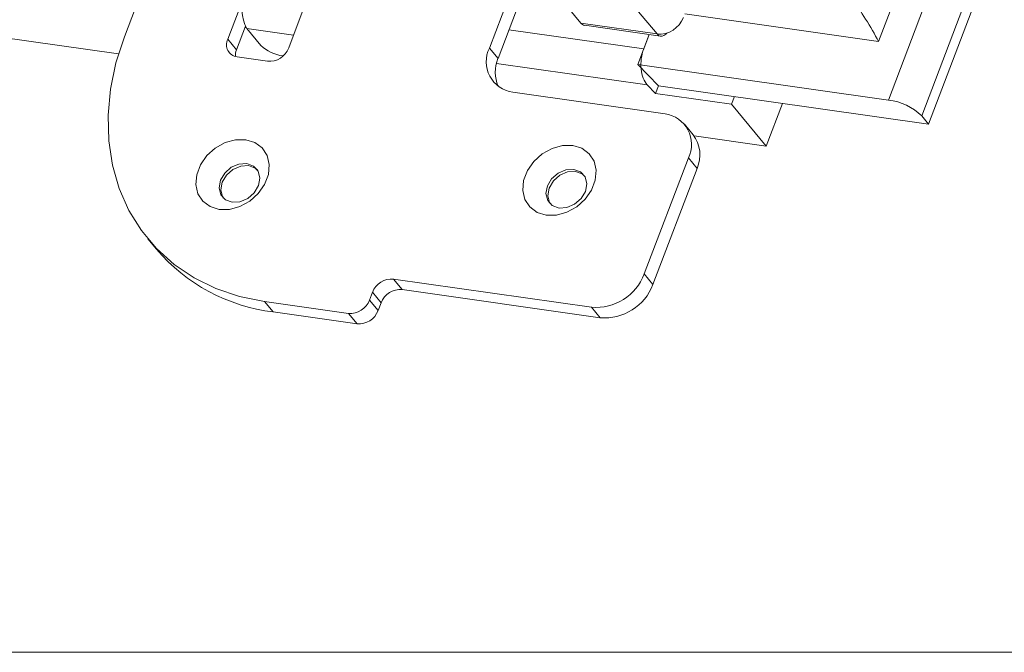
# Model space of a CAD drawing. Units: millimetres. Extents: x 14 to 44913, y -6483 to 2985.
# Drawn here: x 2503 to 2511, y 1185 to 1191 of the extents above; entities that cross this region are included whole.
import ezdxf

# ---------------------------------------------------------------- set-up
doc = ezdxf.new("R2010")
doc.units = ezdxf.units.MM
doc.layers.get('0').update_dxf_attribs({"lineweight": 20})
doc.layers.add('KEYLITE TEXT', color=250, linetype='Continuous', lineweight=18)

# ---------------------------------------------------------------- blocks, each defined once
blk = doc.blocks.new('izo CP FT+')
at = {"color": 152, "linetype": 'Continuous', "lineweight": 13}
for p, q in [((-23266480.078, -22487388.499), (-23266641.542, -22487813.663)), ((-23266478.204, -22487389.391), (-23266639.668, -22487814.555)), ((-23266642.099, -22487810.363), (-23266482.956, -22487391.31)), ((-23266684.963, -22487811.057), (-23266954.44, -22487772.646)), ((-23266639.277, -22487815.027), (-23266633.289, -22487799.258)), ((-23266682.562, -22487804.638), (-23266684.634, -22487810.095)), ((-23266658.889, -22487809.324), (-23266662.237, -22487805.276)), ((-23266654.595, -22487809.936), (-23266657.523, -22487806.396)), ((-23266677.808, -22487807.616), (-23266678.803, -22487810.235)), ((-23266664.051, -22487810.728), (-23266662.808, -22487807.454)), ((-23266675.367, -22487810.725), (-23266674.373, -22487808.106)), ((-23266663.563, -22487811.318), (-23266662.32, -22487808.044)), ((-23266653.033, -22487808.804), (-23266642.099, -22487810.363)), ((-23266677.81, -22487809.498), (-23266678.315, -22487810.826)), ((-23266654.595, -22487809.936), (-23266658.889, -22487809.324)), ((-23266658.689, -22487809.447), (-23266654.395, -22487810.059)), ((-23266677.756, -22487809.586), (-23266677.839, -22487809.574)), ((-23266677.72, -22487809.634), (-23266676.939, -22487810.578)), ((-23266677.72, -22487809.634), (-23266675.095, -22487810.008)), ((-23266655.344, -22487810.776), (-23266662.946, -22487809.692)), ((-23266655.037, -22487809.968), (-23266655.676, -22487811.649)), ((-23266655.344, -22487810.776), (-23266655.037, -22487809.968)), ((-23266678.803, -22487810.235), (-23266678.315, -22487810.826)), ((-23266675.69, -22487811.173), (-23266675.679, -22487811.174)), ((-23266663.563, -22487811.318), (-23266664.051, -22487810.728)), ((-23266678.275, -22487811.231), (-23266676.558, -22487811.476)), ((-23266655.143, -22487812.809), (-23266663.651, -22487811.597)), ((-23266641.542, -22487813.663), (-23266655.676, -22487811.649)), ((-23266655.676, -22487811.649), (-23266654.512, -22487812.856)), ((-23266655.143, -22487812.809), (-23266654.677, -22487813.292)), ((-23266654.145, -22487814.44), (-23266662.733, -22487813.216)), ((-23266654.512, -22487812.856), (-23266654.677, -22487813.292)), ((-23266654.677, -22487813.292), (-23266650.394, -22487813.903)), ((-23266654.512, -22487812.856), (-23266639.277, -22487815.027)), ((-23266650.228, -22487813.466), (-23266650.394, -22487813.903)), ((-23266650.394, -22487813.903), (-23266648.441, -22487816.263)), ((-23266647.525, -22487813.851), (-23266648.441, -22487816.263)), ((-23266652.559, -22487815.62), (-23266653.047, -22487815.03)), ((-23266639.277, -22487815.027), (-23266639.668, -22487814.555)), ((-23266648.441, -22487816.263), (-23266652.509, -22487815.683)), ((-23266655.313, -22487823.477), (-23266652.826, -22487816.929)), ((-23266652.338, -22487817.519), (-23266652.826, -22487816.929)), ((-23266654.825, -22487824.067), (-23266652.338, -22487817.519)), ((-23266683.31, -22487821.491), (-23266682.822, -22487822.081)), ((-23266669.454, -22487823.762), (-23266658.289, -22487825.353)), ((-23266668.966, -22487824.352), (-23266669.454, -22487823.762)), ((-23266654.825, -22487824.067), (-23266655.313, -22487823.477)), ((-23266668.966, -22487824.352), (-23266657.801, -22487825.943)), ((-23266676.724, -22487825.026), (-23266672.001, -22487825.7)), ((-23266676.236, -22487825.616), (-23266676.724, -22487825.026)), ((-23266670.81, -22487824.949), (-23266670.644, -22487824.512)), ((-23266670.322, -22487825.539), (-23266670.81, -22487824.949)), ((-23266670.156, -22487825.102), (-23266670.644, -22487824.512)), ((-23266676.236, -22487825.616), (-23266671.513, -22487826.29)), ((-23266670.322, -22487825.539), (-23266670.156, -22487825.102)), ((-23266657.801, -22487825.943), (-23266658.289, -22487825.353)), ((-23266671.513, -22487826.29), (-23266672.001, -22487825.7))]:
    blk.add_line(p, q, dxfattribs=at)
at = {"color": 152, "linetype": 'Continuous', "lineweight": 13, "flags": 128}
for points in [[(-23266654.595, -22487809.936), (-23266654.508, -22487810.015), (-23266654.411, -22487810.056), (-23266654.308, -22487810.057), (-23266654.203, -22487810.018), (-23266654.099, -22487809.941), (-23266654.042, -22487809.88)], [(-23266684.634, -22487810.095), (-23266685.11, -22487811.572), (-23266685.418, -22487813.055), (-23266685.554, -22487814.523), (-23266685.516, -22487815.958), (-23266685.305, -22487817.343), (-23266684.924, -22487818.66), (-23266684.377, -22487819.892), (-23266683.672, -22487821.024), (-23266682.816, -22487822.042), (-23266681.821, -22487822.933), (-23266680.7, -22487823.685), (-23266679.466, -22487824.289), (-23266678.135, -22487824.738), (-23266676.724, -22487825.026)], [(-23266677.786, -22487815.902), (-23266677.272, -22487816.059), (-23266676.86, -22487816.363), (-23266676.583, -22487816.788), (-23266676.464, -22487817.301), (-23266676.513, -22487817.859), (-23266676.725, -22487818.419), (-23266677.084, -22487818.933), (-23266677.56, -22487819.361), (-23266678.115, -22487819.668), (-23266678.703, -22487819.829), (-23266679.278, -22487819.831), (-23266679.792, -22487819.674), (-23266680.204, -22487819.37), (-23266680.481, -22487818.945), (-23266680.6, -22487818.432), (-23266680.551, -22487817.873), (-23266680.339, -22487817.314), (-23266679.98, -22487816.8), (-23266679.504, -22487816.372), (-23266678.949, -22487816.065), (-23266678.361, -22487815.904), (-23266677.786, -22487815.902)], [(-23266659.351, -22487816.229), (-23266658.836, -22487816.386), (-23266658.424, -22487816.69), (-23266658.148, -22487817.115), (-23266658.029, -22487817.628), (-23266658.078, -22487818.187), (-23266658.29, -22487818.746), (-23266658.649, -22487819.26), (-23266659.125, -22487819.688), (-23266659.679, -22487819.995), (-23266660.268, -22487820.156), (-23266660.843, -22487820.158), (-23266661.357, -22487820.001), (-23266661.769, -22487819.697), (-23266662.046, -22487819.272), (-23266662.164, -22487818.759), (-23266662.116, -22487818.2), (-23266661.903, -22487817.641), (-23266661.545, -22487817.127), (-23266661.069, -22487816.699), (-23266660.514, -22487816.392), (-23266659.925, -22487816.231), (-23266659.351, -22487816.229)], [(-23266677.727, -22487817.247), (-23266678.17, -22487817.272), (-23266678.608, -22487817.459), (-23266678.975, -22487817.779), (-23266679.215, -22487818.185), (-23266679.292, -22487818.615), (-23266679.194, -22487819.002), (-23266678.935, -22487819.288), (-23266678.556, -22487819.43), (-23266678.114, -22487819.405), (-23266677.675, -22487819.218), (-23266677.308, -22487818.897), (-23266677.068, -22487818.492), (-23266676.991, -22487818.062), (-23266677.089, -22487817.675), (-23266677.348, -22487817.389), (-23266677.727, -22487817.247)], [(-23266677.63, -22487817.365), (-23266678.072, -22487817.39), (-23266678.51, -22487817.577), (-23266678.877, -22487817.897), (-23266679.118, -22487818.303), (-23266679.194, -22487818.733), (-23266679.096, -22487819.12), (-23266679.053, -22487819.192)], [(-23266677.132, -22487817.603), (-23266677.25, -22487817.507), (-23266677.63, -22487817.365)], [(-23266659.292, -22487817.574), (-23266659.734, -22487817.599), (-23266660.172, -22487817.786), (-23266660.539, -22487818.107), (-23266660.78, -22487818.512), (-23266660.857, -22487818.942), (-23266660.758, -22487819.329), (-23266660.5, -22487819.615), (-23266660.121, -22487819.757), (-23266659.678, -22487819.732), (-23266659.24, -22487819.545), (-23266658.873, -22487819.225), (-23266658.633, -22487818.819), (-23266658.556, -22487818.389), (-23266658.654, -22487818.002), (-23266658.912, -22487817.716), (-23266659.292, -22487817.574)], [(-23266659.194, -22487817.692), (-23266659.637, -22487817.717), (-23266660.075, -22487817.904), (-23266660.442, -22487818.225), (-23266660.682, -22487818.631), (-23266660.759, -22487819.06), (-23266660.661, -22487819.447), (-23266660.618, -22487819.519)], [(-23266658.697, -22487817.93), (-23266658.815, -22487817.834), (-23266659.194, -22487817.692)]]:
    blk.add_lwpolyline(points, dxfattribs=at)
at = {"color": 152, "linetype": 'Continuous', "lineweight": 13}
for centre, radius, start, end in [((-23266675.729, -22487808.536), 2.273, 156.1345, 208.88), ((-23266658.639, -22487809.141), 0.311, 216.2431, 260.6408), ((-23266654.475, -22487808.478), 1.464, 265.293, 339.1739), ((-23266678.178, -22487810.542), 0.696, 153.8797, 261.9434), ((-23266675.407, -22487808.969), 2.222, 226.4147, 262.6906), ((-23266677.503, -22487811.148), 0.873, 158.3584, 184.131), ((-23266676.462, -22487810.309), 1.171, 265.2918, 339.1744), ((-23266662.489, -22487811.494), 1.74, 153.8794, 261.9426), ((-23266661.725, -22487812.089), 1.994, 157.2273, 203.7328), ((-23266641.966, -22487816.969), 3.333, 46.4145, 82.6909), ((-23266654.388, -22487816.163), 1.74, 333.8782, 81.9438), ((-23266654.053, -22487816.756), 1.877, 336.0098, 37.2454), ((-23266675.002, -22487815.416), 10.275, 220.4434, 263.101), ((-23266669.55, -22487824.929), 1.171, 85.2935, 159.1727), ((-23266658.049, -22487822.436), 2.927, 265.2928, 339.1741), ((-23266669.062, -22487825.519), 1.171, 85.2935, 159.1727), ((-23266657.561, -22487823.026), 2.927, 265.2928, 339.1741), ((-23266671.905, -22487824.533), 1.171, 265.2927, 339.1741), ((-23266671.417, -22487825.123), 1.171, 265.2927, 339.1741)]:
    blk.add_arc(centre, radius, start, end, dxfattribs=at)
for centre, major_axis, ratio, start_param, end_param in [((-23266642.685, -22487809.655), (-0.974, 1.65), 0.085613, 4.219101, 5.789898), ((-23266654.646, -22487811.5), (0.143, 1.494), 0.56571, 1.119846, 2.690643)]:
    blk.add_ellipse(centre, major_axis=major_axis, ratio=ratio, start_param=start_param, end_param=end_param, dxfattribs=at)

msp = doc.modelspace()

# ---------------------------------------------------------------- linework, layer by layer
at = {"layer": 'KEYLITE TEXT'}
msp.add_lwpolyline([(2434.3455, 1305.4275), (2553.1655, 1305.4275, -0.414214), (2562.5989, 1295.994), (2562.5989, 1194.9214, -0.414214), (2553.1655, 1185.4879), (2434.3455, 1185.4879, -0.414214), (2424.912, 1194.9214), (2424.912, 1295.994, -0.414214)], format="xyb", close=True, dxfattribs=at)

# ---------------------------------------------------------------- block references
at = {"layer": 'KEYLITE TEXT', "ltscale": 10, "xscale": 0.15, "yscale": 0.15, "zscale": 0.15}
msp.add_blockref('izo CP FT+', (3492506.2313, 3374362.2114), dxfattribs=at)

doc.saveas('drawing.dxf')
